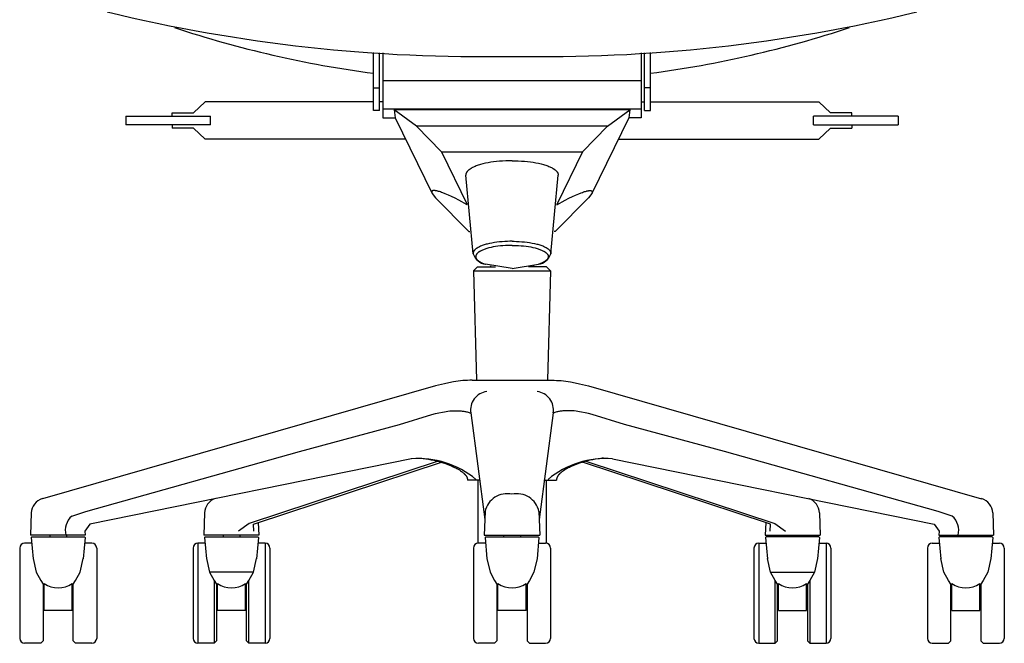
# Model space of a CAD drawing. Units: inches. Extents: x -0.1 to 59.2, y 0 to 76.8.
# Drawn here: x -0.1 to 25.1, y 0 to 15.9 of the extents above; entities that cross this region are included whole.
import ezdxf

# ---------------------------------------------------------------- set-up
doc = ezdxf.new("R2010")
doc.units = ezdxf.units.IN
doc.header["$LTSCALE"] = 0.03937
doc.header["$MEASUREMENT"] = 0
doc.layers.add('DEFAULT', color=7, linetype='Continuous')

msp = doc.modelspace()

# ---------------------------------------------------------------- linework, layer by layer
at = {"layer": 'DEFAULT'}
for p, q in [((8.928, 13.615), (8.928, 15.102)), ((9.075, 13.615), (9.075, 15.094)), ((9.16, 15.089), (9.16, 13.428)), ((15.774, 15.089), (15.774, 13.428)), ((15.858, 13.615), (15.858, 15.094)), ((16.006, 13.615), (16.006, 15.102)), ((8.928, 14.856), (8.923, 14.856)), ((16.006, 14.856), (16.01, 14.856)), ((9.16, 14.383), (15.774, 14.383)), ((8.928, 14.193), (9.075, 14.193)), ((16.006, 14.193), (15.858, 14.193)), ((4.322, 13.554), (4.622, 13.834)), ((8.928, 13.835), (4.622, 13.834)), ((9.075, 13.615), (8.928, 13.615)), ((9.16, 13.835), (9.075, 13.835)), ((9.16, 13.659), (15.774, 13.659)), ((9.456, 13.634), (9.48, 13.428)), ((10.02, 13.218), (9.456, 13.634)), ((15.477, 13.634), (9.456, 13.634)), ((14.913, 13.218), (15.477, 13.634)), ((15.477, 13.634), (15.453, 13.428)), ((15.774, 13.835), (15.858, 13.835)), ((15.858, 13.615), (16.006, 13.615)), ((16.006, 13.835), (20.311, 13.834)), ((20.611, 13.554), (20.311, 13.834)), ((2.592, 13.471), (2.592, 13.246)), ((2.592, 13.471), (3.937, 13.471)), ((3.772, 13.472), (3.772, 13.554)), ((3.772, 13.554), (3.772, 13.554)), ((3.772, 13.554), (4.322, 13.554)), ((3.937, 13.471), (4.552, 13.471)), ((4.552, 13.472), (4.752, 13.472)), ((4.552, 13.471), (4.552, 13.471)), ((4.752, 13.247), (4.752, 13.472)), ((9.16, 13.428), (9.48, 13.428)), ((9.48, 13.428), (10.424, 11.494)), ((15.453, 13.428), (14.509, 11.494)), ((15.774, 13.428), (15.453, 13.428)), ((20.181, 13.247), (20.181, 13.472)), ((20.381, 13.472), (20.181, 13.472)), ((20.381, 13.471), (20.381, 13.471)), ((20.996, 13.471), (20.381, 13.471)), ((21.161, 13.554), (20.611, 13.554)), ((22.341, 13.471), (20.996, 13.471)), ((21.161, 13.554), (21.161, 13.554)), ((21.161, 13.472), (21.161, 13.554)), ((22.341, 13.471), (22.341, 13.246)), ((3.207, 13.246), (2.592, 13.246)), ((4.552, 13.246), (3.207, 13.246)), ((3.772, 13.247), (3.772, 13.164)), ((4.322, 13.164), (3.772, 13.164)), ((3.772, 13.164), (3.772, 13.164)), ((4.622, 12.884), (4.322, 13.164)), ((4.752, 13.247), (4.552, 13.247)), ((10.02, 13.218), (10.663, 12.562)), ((14.913, 13.218), (10.02, 13.218)), ((14.913, 13.218), (14.27, 12.562)), ((20.181, 13.247), (20.381, 13.247)), ((20.311, 12.884), (20.611, 13.164)), ((20.381, 13.246), (21.726, 13.246)), ((20.611, 13.164), (21.161, 13.164)), ((21.161, 13.247), (21.161, 13.164)), ((21.161, 13.164), (21.161, 13.164)), ((21.726, 13.246), (22.341, 13.246)), ((9.722, 12.885), (4.622, 12.884)), ((15.211, 12.885), (20.311, 12.884)), ((10.663, 12.562), (11.321, 11.216)), ((10.663, 12.562), (14.27, 12.562)), ((14.27, 12.562), (13.613, 11.216)), ((11.354, 12.09), (11.348, 12.085)), ((11.361, 12.097), (11.354, 12.09)), ((11.369, 12.103), (11.361, 12.097)), ((11.377, 12.109), (11.369, 12.103)), ((11.385, 12.115), (11.377, 12.109)), ((11.393, 12.12), (11.385, 12.115)), ((11.401, 12.126), (11.393, 12.12)), ((11.41, 12.131), (11.401, 12.126)), ((11.418, 12.136), (11.41, 12.131)), ((11.428, 12.142), (11.418, 12.136)), ((11.438, 12.148), (11.428, 12.142)), ((11.459, 12.159), (11.438, 12.148)), ((11.48, 12.169), (11.459, 12.159)), ((11.502, 12.178), (11.48, 12.169)), ((11.527, 12.189), (11.502, 12.178)), ((11.552, 12.199), (11.527, 12.189)), ((11.578, 12.208), (11.552, 12.199)), ((11.603, 12.217), (11.578, 12.208)), ((11.633, 12.226), (11.603, 12.217)), ((11.662, 12.235), (11.633, 12.226)), ((11.721, 12.251), (11.662, 12.235)), ((11.787, 12.266), (11.721, 12.251)), ((11.853, 12.28), (11.787, 12.266)), ((11.924, 12.292), (11.853, 12.28)), ((11.996, 12.303), (11.924, 12.292)), ((12.072, 12.312), (11.996, 12.303)), ((12.148, 12.319), (12.072, 12.312)), ((12.227, 12.325), (12.148, 12.319)), ((12.306, 12.33), (12.227, 12.325)), ((12.386, 12.332), (12.306, 12.33)), ((12.467, 12.333), (12.386, 12.332)), ((12.467, 12.333), (12.547, 12.332)), ((12.547, 12.332), (12.627, 12.33)), ((12.627, 12.33), (12.706, 12.325)), ((12.706, 12.325), (12.785, 12.319)), ((12.785, 12.319), (12.861, 12.312)), ((12.861, 12.312), (12.937, 12.303)), ((12.937, 12.303), (13.009, 12.292)), ((13.009, 12.292), (13.08, 12.28)), ((13.08, 12.28), (13.146, 12.266)), ((13.146, 12.266), (13.212, 12.251)), ((13.212, 12.251), (13.271, 12.235)), ((13.271, 12.235), (13.301, 12.226)), ((13.301, 12.226), (13.33, 12.217)), ((13.33, 12.217), (13.356, 12.208)), ((13.356, 12.208), (13.381, 12.199)), ((13.381, 12.199), (13.406, 12.189)), ((13.406, 12.189), (13.432, 12.178)), ((13.432, 12.178), (13.453, 12.169)), ((13.453, 12.169), (13.474, 12.159)), ((13.474, 12.159), (13.495, 12.148)), ((13.495, 12.148), (13.505, 12.142)), ((13.505, 12.142), (13.515, 12.136)), ((13.515, 12.136), (13.524, 12.131)), ((13.524, 12.131), (13.532, 12.126)), ((13.532, 12.126), (13.54, 12.12)), ((13.54, 12.12), (13.548, 12.115)), ((13.548, 12.115), (13.556, 12.109)), ((13.556, 12.109), (13.564, 12.103)), ((13.564, 12.103), (13.572, 12.097)), ((13.572, 12.097), (13.58, 12.09)), ((13.58, 12.09), (13.586, 12.085)), ((11.287, 11.983), (11.286, 11.979)), ((11.286, 11.979), (11.286, 11.976)), ((11.286, 11.976), (11.286, 11.973)), ((11.286, 11.973), (11.286, 11.969)), ((11.286, 11.969), (11.286, 11.966)), ((11.474, 9.95), (11.286, 11.966)), ((11.288, 11.99), (11.287, 11.986)), ((11.287, 11.986), (11.287, 11.983)), ((11.289, 11.996), (11.288, 11.993)), ((11.288, 11.993), (11.288, 11.99)), ((11.29, 12), (11.289, 11.996)), ((11.291, 12.003), (11.29, 12)), ((11.292, 12.006), (11.291, 12.003)), ((11.293, 12.009), (11.292, 12.006)), ((11.294, 12.012), (11.293, 12.009)), ((11.296, 12.015), (11.294, 12.012)), ((11.297, 12.019), (11.296, 12.015)), ((11.298, 12.022), (11.297, 12.019)), ((11.3, 12.025), (11.298, 12.022)), ((11.301, 12.028), (11.3, 12.025)), ((11.303, 12.031), (11.301, 12.028)), ((11.305, 12.034), (11.303, 12.031)), ((11.307, 12.037), (11.305, 12.034)), ((11.308, 12.039), (11.307, 12.037)), ((11.31, 12.042), (11.308, 12.039)), ((11.313, 12.046), (11.31, 12.042)), ((11.315, 12.049), (11.313, 12.046)), ((11.317, 12.052), (11.315, 12.049)), ((11.32, 12.055), (11.317, 12.052)), ((11.322, 12.059), (11.32, 12.055)), ((11.325, 12.062), (11.322, 12.059)), ((11.33, 12.068), (11.325, 12.062)), ((11.336, 12.074), (11.33, 12.068)), ((11.342, 12.079), (11.336, 12.074)), ((11.348, 12.085), (11.342, 12.079)), ((13.459, 9.95), (13.648, 11.966)), ((13.586, 12.085), (13.592, 12.079)), ((13.592, 12.079), (13.597, 12.074)), ((13.597, 12.074), (13.603, 12.068)), ((13.603, 12.068), (13.608, 12.062)), ((13.608, 12.062), (13.611, 12.059)), ((13.611, 12.059), (13.613, 12.055)), ((13.613, 12.055), (13.616, 12.052)), ((13.616, 12.052), (13.618, 12.049)), ((13.618, 12.049), (13.621, 12.046)), ((13.621, 12.046), (13.623, 12.042)), ((13.623, 12.042), (13.625, 12.039)), ((13.625, 12.039), (13.627, 12.037)), ((13.627, 12.037), (13.628, 12.034)), ((13.628, 12.034), (13.63, 12.031)), ((13.63, 12.031), (13.632, 12.028)), ((13.632, 12.028), (13.633, 12.025)), ((13.633, 12.025), (13.635, 12.022)), ((13.635, 12.022), (13.636, 12.019)), ((13.636, 12.019), (13.638, 12.015)), ((13.638, 12.015), (13.639, 12.012)), ((13.639, 12.012), (13.64, 12.009)), ((13.64, 12.009), (13.641, 12.006)), ((13.641, 12.006), (13.642, 12.003)), ((13.642, 12.003), (13.643, 12)), ((13.643, 12), (13.644, 11.996)), ((13.644, 11.996), (13.645, 11.993)), ((13.645, 11.993), (13.646, 11.99)), ((13.646, 11.99), (13.646, 11.986)), ((13.646, 11.986), (13.647, 11.983)), ((13.647, 11.983), (13.647, 11.979)), ((13.647, 11.979), (13.647, 11.976)), ((13.647, 11.976), (13.648, 11.973)), ((13.648, 11.973), (13.648, 11.969)), ((13.648, 11.969), (13.648, 11.966)), ((10.414, 11.54), (10.413, 11.539)), ((10.413, 11.539), (10.413, 11.538)), ((10.413, 11.538), (10.413, 11.538)), ((10.413, 11.538), (10.413, 11.537)), ((10.413, 11.537), (10.413, 11.536)), ((10.413, 11.536), (10.413, 11.536)), ((10.413, 11.536), (10.413, 11.535)), ((10.413, 11.535), (10.413, 11.534)), ((10.413, 11.534), (10.413, 11.534)), ((10.413, 11.534), (10.413, 11.533)), ((10.413, 11.533), (10.413, 11.532)), ((10.413, 11.532), (10.413, 11.531)), ((10.413, 11.531), (10.413, 11.531)), ((10.413, 11.531), (10.413, 11.529)), ((10.413, 11.529), (10.413, 11.528)), ((10.413, 11.528), (10.413, 11.527)), ((10.413, 11.527), (10.413, 11.525)), ((10.413, 11.525), (10.413, 11.524)), ((10.413, 11.524), (10.414, 11.522)), ((10.415, 11.544), (10.414, 11.543)), ((10.414, 11.543), (10.414, 11.542)), ((10.414, 11.542), (10.414, 11.541)), ((10.414, 11.541), (10.414, 11.54)), ((10.414, 11.522), (10.414, 11.521)), ((10.414, 11.521), (10.414, 11.52)), ((10.414, 11.52), (10.415, 11.518)), ((10.416, 11.545), (10.415, 11.545)), ((10.415, 11.545), (10.415, 11.544)), ((10.415, 11.518), (10.415, 11.517)), ((10.415, 11.517), (10.415, 11.515)), ((10.415, 11.515), (10.416, 11.514)), ((10.417, 11.548), (10.416, 11.547)), ((10.416, 11.547), (10.416, 11.546)), ((10.416, 11.546), (10.416, 11.545)), ((10.416, 11.514), (10.417, 11.511)), ((10.418, 11.55), (10.417, 11.549)), ((10.417, 11.549), (10.417, 11.548)), ((10.417, 11.511), (10.418, 11.508)), ((10.419, 11.551), (10.418, 11.551)), ((10.418, 11.551), (10.418, 11.55)), ((10.418, 11.508), (10.419, 11.506)), ((10.42, 11.553), (10.419, 11.552)), ((10.419, 11.552), (10.419, 11.551)), ((10.419, 11.506), (10.422, 11.5)), ((10.421, 11.554), (10.42, 11.553)), ((10.422, 11.555), (10.421, 11.555)), ((10.421, 11.555), (10.421, 11.554)), ((10.423, 11.557), (10.422, 11.556)), ((10.422, 11.556), (10.422, 11.555)), ((10.422, 11.5), (10.424, 11.495)), ((10.424, 11.557), (10.423, 11.557)), ((10.425, 11.559), (10.424, 11.558)), ((10.424, 11.558), (10.424, 11.557)), ((10.424, 11.494), (10.508, 11.381)), ((10.426, 11.559), (10.425, 11.559)), ((10.427, 11.56), (10.426, 11.559)), ((10.428, 11.561), (10.427, 11.561)), ((10.427, 11.561), (10.427, 11.56)), ((10.429, 11.562), (10.428, 11.561)), ((10.43, 11.563), (10.429, 11.562)), ((10.431, 11.564), (10.43, 11.563)), ((10.43, 11.563), (10.43, 11.563)), ((10.432, 11.564), (10.431, 11.564)), ((10.434, 11.565), (10.432, 11.564)), ((10.432, 11.564), (10.432, 11.564)), ((10.435, 11.566), (10.434, 11.565)), ((10.436, 11.566), (10.435, 11.566)), ((10.437, 11.567), (10.436, 11.566)), ((10.438, 11.567), (10.437, 11.567)), ((10.44, 11.568), (10.438, 11.567)), ((10.441, 11.568), (10.44, 11.568)), ((10.442, 11.569), (10.441, 11.568)), ((10.444, 11.569), (10.442, 11.569)), ((10.445, 11.569), (10.444, 11.569)), ((10.446, 11.57), (10.445, 11.569)), ((10.448, 11.57), (10.446, 11.57)), ((10.449, 11.57), (10.448, 11.57)), ((10.45, 11.57), (10.449, 11.57)), ((10.452, 11.57), (10.45, 11.57)), ((10.453, 11.571), (10.452, 11.57)), ((10.454, 11.571), (10.453, 11.571)), ((10.457, 11.571), (10.454, 11.571)), ((10.46, 11.571), (10.457, 11.571)), ((10.463, 11.571), (10.46, 11.571)), ((10.466, 11.571), (10.463, 11.571)), ((10.469, 11.571), (10.466, 11.571)), ((10.474, 11.571), (10.469, 11.571)), ((10.483, 11.57), (10.474, 11.571)), ((10.492, 11.569), (10.483, 11.57)), ((10.5, 11.568), (10.492, 11.569)), ((10.508, 11.567), (10.5, 11.568)), ((10.517, 11.566), (10.508, 11.567)), ((10.508, 11.381), (11.364, 10.525)), ((10.525, 11.565), (10.517, 11.566)), ((10.542, 11.561), (10.525, 11.565)), ((10.554, 11.559), (10.542, 11.561)), ((10.565, 11.556), (10.554, 11.559)), ((10.589, 11.549), (10.565, 11.556)), ((10.612, 11.542), (10.589, 11.549)), ((10.636, 11.534), (10.612, 11.542)), ((10.667, 11.523), (10.636, 11.534)), ((10.698, 11.512), (10.667, 11.523)), ((10.76, 11.487), (10.698, 11.512)), ((10.839, 11.453), (10.76, 11.487)), ((10.917, 11.418), (10.839, 11.453)), ((11.012, 11.372), (10.917, 11.418)), ((11.106, 11.324), (11.012, 11.372)), ((14.425, 11.381), (13.569, 10.525)), ((13.827, 11.324), (13.922, 11.372)), ((13.922, 11.372), (14.017, 11.418)), ((14.017, 11.418), (14.095, 11.453)), ((14.095, 11.453), (14.173, 11.487)), ((14.173, 11.487), (14.235, 11.512)), ((14.235, 11.512), (14.266, 11.523)), ((14.266, 11.523), (14.297, 11.534)), ((14.297, 11.534), (14.321, 11.542)), ((14.321, 11.542), (14.344, 11.549)), ((14.344, 11.549), (14.368, 11.556)), ((14.368, 11.556), (14.38, 11.559)), ((14.38, 11.559), (14.392, 11.561)), ((14.392, 11.561), (14.408, 11.565)), ((14.408, 11.565), (14.416, 11.566)), ((14.416, 11.566), (14.425, 11.567)), ((14.425, 11.567), (14.433, 11.568)), ((14.509, 11.494), (14.425, 11.381)), ((14.433, 11.568), (14.442, 11.569)), ((14.442, 11.569), (14.45, 11.57)), ((14.45, 11.57), (14.459, 11.571)), ((14.459, 11.571), (14.465, 11.571)), ((14.465, 11.571), (14.468, 11.571)), ((14.468, 11.571), (14.47, 11.571)), ((14.47, 11.571), (14.473, 11.571)), ((14.473, 11.571), (14.476, 11.571)), ((14.476, 11.571), (14.479, 11.571)), ((14.479, 11.571), (14.48, 11.571)), ((14.48, 11.571), (14.482, 11.57)), ((14.482, 11.57), (14.483, 11.57)), ((14.483, 11.57), (14.484, 11.57)), ((14.484, 11.57), (14.486, 11.57)), ((14.486, 11.57), (14.487, 11.57)), ((14.487, 11.57), (14.488, 11.569)), ((14.488, 11.569), (14.49, 11.569)), ((14.49, 11.569), (14.491, 11.569)), ((14.491, 11.569), (14.492, 11.568)), ((14.492, 11.568), (14.494, 11.568)), ((14.494, 11.568), (14.495, 11.567)), ((14.495, 11.567), (14.496, 11.567)), ((14.496, 11.567), (14.497, 11.566)), ((14.497, 11.566), (14.499, 11.566)), ((14.499, 11.566), (14.5, 11.565)), ((14.5, 11.565), (14.501, 11.564)), ((14.501, 11.564), (14.501, 11.564)), ((14.501, 11.564), (14.502, 11.564)), ((14.502, 11.564), (14.503, 11.563)), ((14.503, 11.563), (14.504, 11.563)), ((14.504, 11.563), (14.504, 11.562)), ((14.504, 11.562), (14.505, 11.561)), ((14.505, 11.561), (14.506, 11.561)), ((14.506, 11.561), (14.507, 11.56)), ((14.507, 11.56), (14.507, 11.559)), ((14.507, 11.559), (14.508, 11.559)), ((14.508, 11.559), (14.509, 11.558)), ((14.509, 11.558), (14.51, 11.557)), ((14.512, 11.5), (14.509, 11.495)), ((14.51, 11.557), (14.51, 11.557)), ((14.51, 11.557), (14.511, 11.556)), ((14.511, 11.556), (14.512, 11.555)), ((14.512, 11.555), (14.512, 11.555)), ((14.512, 11.555), (14.513, 11.554)), ((14.514, 11.506), (14.512, 11.5)), ((14.513, 11.554), (14.513, 11.553)), ((14.513, 11.553), (14.514, 11.552)), ((14.514, 11.552), (14.514, 11.551)), ((14.514, 11.551), (14.515, 11.551)), ((14.515, 11.508), (14.514, 11.506)), ((14.515, 11.551), (14.516, 11.55)), ((14.516, 11.511), (14.515, 11.508)), ((14.516, 11.55), (14.516, 11.549)), ((14.516, 11.549), (14.516, 11.548)), ((14.516, 11.548), (14.517, 11.547)), ((14.517, 11.514), (14.516, 11.511)), ((14.517, 11.547), (14.517, 11.546)), ((14.517, 11.546), (14.518, 11.545)), ((14.518, 11.515), (14.517, 11.514)), ((14.518, 11.545), (14.518, 11.545)), ((14.518, 11.545), (14.518, 11.544)), ((14.518, 11.544), (14.519, 11.543)), ((14.519, 11.518), (14.518, 11.517)), ((14.518, 11.517), (14.518, 11.515)), ((14.519, 11.543), (14.519, 11.542)), ((14.519, 11.542), (14.519, 11.541)), ((14.519, 11.541), (14.52, 11.54)), ((14.52, 11.522), (14.519, 11.521)), ((14.519, 11.521), (14.519, 11.52)), ((14.519, 11.52), (14.519, 11.518)), ((14.52, 11.54), (14.52, 11.539)), ((14.52, 11.539), (14.52, 11.538)), ((14.52, 11.538), (14.52, 11.538)), ((14.52, 11.538), (14.52, 11.537)), ((14.52, 11.537), (14.52, 11.536)), ((14.52, 11.536), (14.52, 11.536)), ((14.52, 11.536), (14.521, 11.535)), ((14.521, 11.528), (14.52, 11.527)), ((14.52, 11.527), (14.52, 11.525)), ((14.52, 11.525), (14.52, 11.524)), ((14.52, 11.524), (14.52, 11.522)), ((14.521, 11.535), (14.521, 11.534)), ((14.521, 11.534), (14.521, 11.534)), ((14.521, 11.534), (14.521, 11.533)), ((14.521, 11.533), (14.521, 11.532)), ((14.521, 11.532), (14.521, 11.531)), ((14.521, 11.531), (14.521, 11.531)), ((14.521, 11.531), (14.521, 11.529)), ((14.521, 11.529), (14.521, 11.528)), ((11.321, 11.208), (11.106, 11.324)), ((13.612, 11.208), (13.827, 11.324)), ((11.364, 10.525), (11.39, 10.525)), ((13.569, 10.525), (13.544, 10.525)), ((11.54, 10.077), (11.533, 10.072)), ((11.546, 10.082), (11.54, 10.077)), ((11.553, 10.087), (11.546, 10.082)), ((11.56, 10.092), (11.553, 10.087)), ((11.567, 10.097), (11.56, 10.092)), ((11.576, 10.102), (11.567, 10.097)), ((11.584, 10.108), (11.576, 10.102)), ((11.593, 10.113), (11.584, 10.108)), ((11.602, 10.118), (11.593, 10.113)), ((11.62, 10.127), (11.602, 10.118)), ((11.638, 10.136), (11.62, 10.127)), ((11.66, 10.146), (11.638, 10.136)), ((11.683, 10.155), (11.66, 10.146)), ((11.705, 10.163), (11.683, 10.155)), ((11.728, 10.172), (11.705, 10.163)), ((11.754, 10.18), (11.728, 10.172)), ((11.78, 10.188), (11.754, 10.18)), ((11.777, 10.074), (11.756, 10.067)), ((11.801, 10.082), (11.777, 10.074)), ((11.806, 10.196), (11.78, 10.188)), ((11.825, 10.09), (11.801, 10.082)), ((11.833, 10.203), (11.806, 10.196)), ((11.85, 10.097), (11.825, 10.09)), ((11.892, 10.217), (11.833, 10.203)), ((11.875, 10.103), (11.85, 10.097)), ((11.93, 10.116), (11.875, 10.103)), ((11.951, 10.229), (11.892, 10.217)), ((11.986, 10.128), (11.93, 10.116)), ((12.016, 10.24), (11.951, 10.229)), ((12.046, 10.138), (11.986, 10.128)), ((12.081, 10.249), (12.016, 10.24)), ((12.107, 10.147), (12.046, 10.138)), ((12.15, 10.257), (12.081, 10.249)), ((12.171, 10.154), (12.107, 10.147)), ((12.219, 10.264), (12.15, 10.257)), ((12.236, 10.16), (12.171, 10.154)), ((12.287, 10.268), (12.219, 10.264)), ((12.299, 10.164), (12.236, 10.16)), ((12.354, 10.271), (12.287, 10.268)), ((12.362, 10.167), (12.299, 10.164)), ((12.411, 10.273), (12.354, 10.271)), ((12.414, 10.169), (12.362, 10.167)), ((12.467, 10.273), (12.411, 10.273)), ((12.467, 10.169), (12.414, 10.169)), ((12.467, 10.273), (12.523, 10.273)), ((12.467, 10.169), (12.519, 10.169)), ((12.519, 10.169), (12.571, 10.167)), ((12.523, 10.273), (12.579, 10.271)), ((12.571, 10.167), (12.635, 10.164)), ((12.579, 10.271), (12.647, 10.268)), ((12.635, 10.164), (12.698, 10.16)), ((12.647, 10.268), (12.714, 10.264)), ((12.698, 10.16), (12.762, 10.154)), ((12.714, 10.264), (12.783, 10.257)), ((12.762, 10.154), (12.826, 10.147)), ((12.783, 10.257), (12.852, 10.249)), ((12.826, 10.147), (12.887, 10.138)), ((12.852, 10.249), (12.917, 10.24)), ((12.887, 10.138), (12.948, 10.128)), ((12.917, 10.24), (12.982, 10.229)), ((12.948, 10.128), (13.003, 10.116)), ((12.982, 10.229), (13.041, 10.217)), ((13.003, 10.116), (13.058, 10.103)), ((13.041, 10.217), (13.101, 10.203)), ((13.058, 10.103), (13.083, 10.097)), ((13.083, 10.097), (13.108, 10.09)), ((13.101, 10.203), (13.127, 10.196)), ((13.108, 10.09), (13.132, 10.082)), ((13.127, 10.196), (13.153, 10.188)), ((13.132, 10.082), (13.157, 10.074)), ((13.153, 10.188), (13.18, 10.18)), ((13.157, 10.074), (13.178, 10.067)), ((13.18, 10.18), (13.206, 10.172)), ((13.206, 10.172), (13.228, 10.163)), ((13.228, 10.163), (13.251, 10.155)), ((13.251, 10.155), (13.273, 10.146)), ((13.273, 10.146), (13.295, 10.136)), ((13.295, 10.136), (13.313, 10.127)), ((13.313, 10.127), (13.331, 10.118)), ((13.331, 10.118), (13.34, 10.113)), ((13.34, 10.113), (13.349, 10.108)), ((13.349, 10.108), (13.358, 10.102)), ((13.358, 10.102), (13.366, 10.097)), ((13.366, 10.097), (13.373, 10.092)), ((13.373, 10.092), (13.38, 10.087)), ((13.38, 10.087), (13.387, 10.082)), ((13.387, 10.082), (13.393, 10.077)), ((13.393, 10.077), (13.4, 10.072)), ((11.474, 9.98), (11.473, 9.978)), ((11.473, 9.978), (11.473, 9.975)), ((11.473, 9.975), (11.473, 9.972)), ((11.473, 9.972), (11.473, 9.969)), ((11.473, 9.969), (11.473, 9.966)), ((11.473, 9.966), (11.473, 9.964)), ((11.473, 9.964), (11.473, 9.962)), ((11.473, 9.962), (11.473, 9.96)), ((11.473, 9.96), (11.473, 9.958)), ((11.473, 9.958), (11.473, 9.956)), ((11.473, 9.956), (11.473, 9.954)), ((11.473, 9.954), (11.474, 9.952)), ((11.475, 9.986), (11.474, 9.983)), ((11.474, 9.983), (11.474, 9.98)), ((11.474, 9.952), (11.474, 9.95)), ((11.476, 9.992), (11.475, 9.989)), ((11.475, 9.989), (11.475, 9.986)), ((11.477, 9.995), (11.476, 9.992)), ((11.478, 9.997), (11.477, 9.995)), ((11.479, 10), (11.478, 9.997)), ((11.48, 10.003), (11.479, 10)), ((11.481, 10.006), (11.48, 10.003)), ((11.482, 10.008), (11.481, 10.006)), ((11.483, 10.011), (11.482, 10.008)), ((11.485, 10.014), (11.483, 10.011)), ((11.486, 10.017), (11.485, 10.014)), ((11.488, 10.02), (11.486, 10.017)), ((11.49, 10.023), (11.488, 10.02)), ((11.491, 10.026), (11.49, 10.023)), ((11.493, 10.029), (11.491, 10.026)), ((11.495, 10.031), (11.493, 10.029)), ((11.497, 10.034), (11.495, 10.031)), ((11.499, 10.037), (11.497, 10.034)), ((11.501, 10.04), (11.499, 10.037)), ((11.504, 10.042), (11.501, 10.04)), ((11.506, 10.045), (11.504, 10.042)), ((11.51, 10.05), (11.506, 10.045)), ((11.515, 10.055), (11.51, 10.05)), ((11.521, 10.061), (11.515, 10.055)), ((11.527, 10.066), (11.521, 10.061)), ((11.533, 10.072), (11.527, 10.066)), ((11.54, 9.896), (11.539, 9.893)), ((11.539, 9.893), (11.539, 9.89)), ((11.539, 9.89), (11.539, 9.888)), ((11.539, 9.888), (11.539, 9.885)), ((11.539, 9.885), (11.539, 9.882)), ((11.539, 9.882), (11.539, 9.88)), ((11.539, 9.88), (11.539, 9.877)), ((11.539, 9.877), (11.539, 9.874)), ((11.539, 9.874), (11.539, 9.872)), ((11.539, 9.872), (11.54, 9.869)), ((11.541, 9.901), (11.54, 9.898)), ((11.54, 9.898), (11.54, 9.896)), ((11.54, 9.869), (11.54, 9.866)), ((11.54, 9.866), (11.541, 9.864)), ((11.542, 9.906), (11.541, 9.904)), ((11.541, 9.904), (11.541, 9.901)), ((11.541, 9.864), (11.541, 9.861)), ((11.541, 9.861), (11.542, 9.858)), ((11.543, 9.909), (11.542, 9.906)), ((11.542, 9.858), (11.543, 9.856)), ((11.544, 9.912), (11.543, 9.909)), ((11.543, 9.856), (11.544, 9.853)), ((11.545, 9.917), (11.544, 9.914)), ((11.544, 9.914), (11.544, 9.912)), ((11.544, 9.853), (11.544, 9.851)), ((11.544, 9.851), (11.545, 9.848)), ((11.546, 9.919), (11.545, 9.917)), ((11.545, 9.848), (11.546, 9.845)), ((11.547, 9.922), (11.546, 9.919)), ((11.546, 9.845), (11.547, 9.843)), ((11.549, 9.924), (11.547, 9.922)), ((11.547, 9.843), (11.549, 9.841)), ((11.55, 9.927), (11.549, 9.924)), ((11.549, 9.841), (11.55, 9.838)), ((11.551, 9.93), (11.55, 9.927)), ((11.55, 9.838), (11.551, 9.835)), ((11.553, 9.933), (11.551, 9.93)), ((11.551, 9.835), (11.553, 9.832)), ((11.555, 9.935), (11.553, 9.933)), ((11.553, 9.832), (11.555, 9.829)), ((11.556, 9.938), (11.555, 9.935)), ((11.555, 9.829), (11.556, 9.827)), ((11.558, 9.941), (11.556, 9.938)), ((11.556, 9.827), (11.558, 9.824)), ((11.56, 9.943), (11.558, 9.941)), ((11.558, 9.824), (11.56, 9.821)), ((11.562, 9.946), (11.56, 9.943)), ((11.564, 9.948), (11.562, 9.946)), ((11.566, 9.951), (11.564, 9.948)), ((11.568, 9.953), (11.566, 9.951)), ((11.57, 9.956), (11.568, 9.953)), ((11.574, 9.961), (11.57, 9.956)), ((11.578, 9.965), (11.574, 9.961)), ((11.584, 9.971), (11.578, 9.965)), ((11.59, 9.976), (11.584, 9.971)), ((11.595, 9.981), (11.59, 9.976)), ((11.601, 9.986), (11.595, 9.981)), ((11.608, 9.991), (11.601, 9.986)), ((11.614, 9.996), (11.608, 9.991)), ((11.62, 10), (11.614, 9.996)), ((11.627, 10.004), (11.62, 10)), ((11.635, 10.01), (11.627, 10.004)), ((11.643, 10.014), (11.635, 10.01)), ((11.651, 10.019), (11.643, 10.014)), ((11.659, 10.024), (11.651, 10.019)), ((11.676, 10.033), (11.659, 10.024)), ((11.694, 10.041), (11.676, 10.033)), ((11.714, 10.05), (11.694, 10.041)), ((11.735, 10.059), (11.714, 10.05)), ((11.756, 10.067), (11.735, 10.059)), ((13.178, 10.067), (13.199, 10.059)), ((13.199, 10.059), (13.219, 10.05)), ((13.219, 10.05), (13.24, 10.041)), ((13.24, 10.041), (13.257, 10.033)), ((13.257, 10.033), (13.274, 10.024)), ((13.274, 10.024), (13.282, 10.019)), ((13.282, 10.019), (13.29, 10.014)), ((13.29, 10.014), (13.298, 10.01)), ((13.298, 10.01), (13.306, 10.004)), ((13.306, 10.004), (13.313, 10)), ((13.313, 10), (13.319, 9.996)), ((13.319, 9.996), (13.326, 9.991)), ((13.326, 9.991), (13.332, 9.986)), ((13.332, 9.986), (13.338, 9.981)), ((13.338, 9.981), (13.344, 9.976)), ((13.344, 9.976), (13.35, 9.971)), ((13.35, 9.971), (13.355, 9.965)), ((13.355, 9.965), (13.359, 9.961)), ((13.359, 9.961), (13.364, 9.956)), ((13.364, 9.956), (13.366, 9.953)), ((13.366, 9.953), (13.368, 9.951)), ((13.368, 9.951), (13.37, 9.948)), ((13.37, 9.948), (13.372, 9.946)), ((13.372, 9.946), (13.373, 9.943)), ((13.373, 9.943), (13.375, 9.941)), ((13.375, 9.824), (13.373, 9.821)), ((13.375, 9.941), (13.377, 9.938)), ((13.377, 9.827), (13.375, 9.824)), ((13.377, 9.938), (13.379, 9.935)), ((13.379, 9.829), (13.377, 9.827)), ((13.379, 9.935), (13.38, 9.933)), ((13.38, 9.832), (13.379, 9.829)), ((13.38, 9.933), (13.382, 9.93)), ((13.382, 9.835), (13.38, 9.832)), ((13.382, 9.93), (13.383, 9.927)), ((13.383, 9.838), (13.382, 9.835)), ((13.383, 9.927), (13.385, 9.924)), ((13.385, 9.841), (13.383, 9.838)), ((13.385, 9.924), (13.386, 9.922)), ((13.386, 9.843), (13.385, 9.841)), ((13.386, 9.922), (13.387, 9.919)), ((13.387, 9.845), (13.386, 9.843)), ((13.387, 9.919), (13.388, 9.917)), ((13.388, 9.848), (13.387, 9.845)), ((13.388, 9.917), (13.389, 9.914)), ((13.389, 9.851), (13.388, 9.848)), ((13.389, 9.914), (13.39, 9.912)), ((13.39, 9.853), (13.389, 9.851)), ((13.39, 9.912), (13.391, 9.909)), ((13.391, 9.856), (13.39, 9.853)), ((13.391, 9.909), (13.391, 9.906)), ((13.391, 9.906), (13.392, 9.904)), ((13.392, 9.861), (13.391, 9.858)), ((13.391, 9.858), (13.391, 9.856)), ((13.392, 9.904), (13.393, 9.901)), ((13.393, 9.864), (13.392, 9.861)), ((13.393, 9.901), (13.393, 9.898)), ((13.393, 9.898), (13.394, 9.896)), ((13.394, 9.869), (13.393, 9.866)), ((13.393, 9.866), (13.393, 9.864)), ((13.394, 9.896), (13.394, 9.893)), ((13.394, 9.893), (13.394, 9.89)), ((13.394, 9.89), (13.394, 9.888)), ((13.394, 9.888), (13.395, 9.885)), ((13.395, 9.88), (13.394, 9.877)), ((13.394, 9.877), (13.394, 9.874)), ((13.394, 9.874), (13.394, 9.872)), ((13.394, 9.872), (13.394, 9.869)), ((13.395, 9.885), (13.395, 9.882)), ((13.395, 9.882), (13.395, 9.88)), ((13.4, 10.072), (13.406, 10.066)), ((13.406, 10.066), (13.412, 10.061)), ((13.412, 10.061), (13.418, 10.055)), ((13.418, 10.055), (13.423, 10.05)), ((13.423, 10.05), (13.428, 10.045)), ((13.428, 10.045), (13.43, 10.042)), ((13.43, 10.042), (13.432, 10.04)), ((13.432, 10.04), (13.434, 10.037)), ((13.434, 10.037), (13.436, 10.034)), ((13.436, 10.034), (13.438, 10.031)), ((13.438, 10.031), (13.44, 10.029)), ((13.44, 10.029), (13.442, 10.026)), ((13.442, 10.026), (13.444, 10.023)), ((13.444, 10.023), (13.445, 10.02)), ((13.445, 10.02), (13.447, 10.017)), ((13.447, 10.017), (13.449, 10.014)), ((13.449, 10.014), (13.45, 10.011)), ((13.45, 10.011), (13.451, 10.008)), ((13.451, 10.008), (13.452, 10.006)), ((13.452, 10.006), (13.454, 10.003)), ((13.454, 10.003), (13.455, 10)), ((13.455, 10), (13.455, 9.997)), ((13.455, 9.997), (13.456, 9.995)), ((13.456, 9.995), (13.457, 9.992)), ((13.457, 9.992), (13.458, 9.989)), ((13.458, 9.989), (13.459, 9.986)), ((13.459, 9.986), (13.459, 9.983)), ((13.459, 9.983), (13.46, 9.98)), ((13.46, 9.952), (13.459, 9.95)), ((13.46, 9.98), (13.46, 9.978)), ((13.46, 9.978), (13.46, 9.975)), ((13.46, 9.975), (13.461, 9.972)), ((13.461, 9.96), (13.46, 9.958)), ((13.46, 9.958), (13.46, 9.956)), ((13.46, 9.956), (13.46, 9.954)), ((13.46, 9.954), (13.46, 9.952)), ((13.461, 9.972), (13.461, 9.969)), ((13.461, 9.969), (13.461, 9.966)), ((13.461, 9.966), (13.461, 9.964)), ((13.461, 9.964), (13.461, 9.962)), ((13.461, 9.962), (13.461, 9.96)), ((11.585, 9.619), (11.485, 9.517)), ((11.56, 9.821), (11.562, 9.819)), ((11.562, 9.819), (11.564, 9.816)), ((11.564, 9.816), (11.566, 9.814)), ((11.566, 9.814), (11.568, 9.811)), ((11.568, 9.811), (11.57, 9.809)), ((11.57, 9.809), (11.574, 9.804)), ((11.574, 9.804), (11.578, 9.8)), ((11.578, 9.8), (11.584, 9.794)), ((11.584, 9.794), (11.59, 9.789)), ((11.585, 9.619), (12.045, 9.619)), ((11.59, 9.789), (11.595, 9.784)), ((11.595, 9.784), (11.601, 9.779)), ((11.601, 9.779), (11.608, 9.774)), ((11.608, 9.774), (11.614, 9.769)), ((11.614, 9.769), (11.62, 9.765)), ((11.62, 9.765), (11.627, 9.76)), ((11.627, 9.76), (11.635, 9.755)), ((11.635, 9.755), (11.643, 9.75)), ((11.643, 9.75), (11.651, 9.745)), ((11.651, 9.745), (11.659, 9.741)), ((11.659, 9.741), (11.676, 9.732)), ((11.676, 9.732), (11.694, 9.724)), ((11.694, 9.724), (11.714, 9.715)), ((11.714, 9.715), (11.735, 9.706)), ((11.735, 9.706), (11.756, 9.698)), ((11.756, 9.698), (11.777, 9.691)), ((11.777, 9.691), (11.792, 9.686)), ((12.467, 9.578), (11.792, 9.686)), ((11.915, 9.649), (11.915, 9.619)), ((12.467, 9.578), (13.142, 9.686)), ((13.349, 9.619), (12.888, 9.619)), ((13.018, 9.649), (13.018, 9.619)), ((13.157, 9.691), (13.142, 9.686)), ((13.178, 9.698), (13.157, 9.691)), ((13.199, 9.706), (13.178, 9.698)), ((13.219, 9.715), (13.199, 9.706)), ((13.24, 9.724), (13.219, 9.715)), ((13.257, 9.732), (13.24, 9.724)), ((13.274, 9.741), (13.257, 9.732)), ((13.282, 9.745), (13.274, 9.741)), ((13.29, 9.75), (13.282, 9.745)), ((13.298, 9.755), (13.29, 9.75)), ((13.306, 9.76), (13.298, 9.755)), ((13.313, 9.765), (13.306, 9.76)), ((13.319, 9.769), (13.313, 9.765)), ((13.326, 9.774), (13.319, 9.769)), ((13.332, 9.779), (13.326, 9.774)), ((13.338, 9.784), (13.332, 9.779)), ((13.344, 9.789), (13.338, 9.784)), ((13.35, 9.794), (13.344, 9.789)), ((13.349, 9.619), (13.448, 9.517)), ((13.355, 9.8), (13.35, 9.794)), ((13.359, 9.804), (13.355, 9.8)), ((13.364, 9.809), (13.359, 9.804)), ((13.366, 9.811), (13.364, 9.809)), ((13.368, 9.814), (13.366, 9.811)), ((13.37, 9.816), (13.368, 9.814)), ((13.372, 9.819), (13.37, 9.816)), ((13.373, 9.821), (13.372, 9.819)), ((11.485, 9.517), (13.448, 9.517)), ((11.485, 9.517), (11.555, 6.723)), ((13.448, 9.517), (13.378, 6.723)), ((10.507, 6.576), (0.455, 3.696)), ((10.738, 6.634), (10.507, 6.576)), ((10.854, 6.659), (10.738, 6.634)), ((10.971, 6.681), (10.854, 6.659)), ((11.03, 6.69), (10.971, 6.681)), ((11.088, 6.699), (11.03, 6.69)), ((11.147, 6.706), (11.088, 6.699)), ((11.206, 6.712), (11.147, 6.706)), ((11.265, 6.717), (11.206, 6.712)), ((11.325, 6.72), (11.265, 6.717)), ((11.384, 6.722), (11.325, 6.72)), ((11.444, 6.723), (11.384, 6.722)), ((11.444, 6.723), (13.49, 6.723)), ((13.49, 6.723), (13.549, 6.722)), ((13.549, 6.722), (13.609, 6.72)), ((13.609, 6.72), (13.668, 6.717)), ((13.668, 6.717), (13.727, 6.712)), ((13.727, 6.712), (13.786, 6.706)), ((13.786, 6.706), (13.845, 6.699)), ((13.845, 6.699), (13.904, 6.69)), ((13.904, 6.69), (13.962, 6.681)), ((13.962, 6.681), (14.079, 6.659)), ((14.079, 6.659), (14.195, 6.634)), ((14.195, 6.634), (14.426, 6.576)), ((14.426, 6.576), (24.478, 3.696)), ((9.586, 5.594), (10.415, 5.844)), ((10.415, 5.844), (10.507, 5.869)), ((10.507, 5.869), (10.599, 5.891)), ((10.599, 5.891), (10.691, 5.91)), ((10.691, 5.91), (10.737, 5.919)), ((10.737, 5.919), (10.782, 5.926)), ((10.782, 5.926), (10.828, 5.932)), ((10.828, 5.932), (10.874, 5.937)), ((10.874, 5.937), (10.919, 5.941)), ((10.919, 5.941), (10.964, 5.944)), ((10.964, 5.944), (11.01, 5.945)), ((11.01, 5.945), (11.055, 5.945)), ((11.055, 5.945), (11.1, 5.944)), ((11.1, 5.944), (11.122, 5.942)), ((11.122, 5.942), (11.145, 5.941)), ((11.145, 5.941), (11.167, 5.939)), ((11.167, 5.939), (11.19, 5.936)), ((11.19, 5.936), (11.212, 5.933)), ((11.212, 5.933), (11.234, 5.93)), ((11.234, 5.93), (11.257, 5.926)), ((11.257, 5.926), (11.279, 5.922)), ((11.279, 5.922), (11.301, 5.917)), ((11.301, 5.917), (11.323, 5.912)), ((11.323, 5.912), (11.345, 5.906)), ((11.345, 5.906), (11.367, 5.9)), ((11.367, 5.9), (11.389, 5.893)), ((11.389, 5.893), (11.411, 5.886)), ((11.411, 5.886), (11.771, 3.166)), ((13.522, 5.886), (13.162, 3.166)), ((13.544, 5.893), (13.522, 5.886)), ((13.566, 5.9), (13.544, 5.893)), ((13.588, 5.906), (13.566, 5.9)), ((13.61, 5.912), (13.588, 5.906)), ((13.632, 5.917), (13.61, 5.912)), ((13.655, 5.922), (13.632, 5.917)), ((13.677, 5.926), (13.655, 5.922)), ((13.699, 5.93), (13.677, 5.926)), ((13.721, 5.933), (13.699, 5.93)), ((13.744, 5.936), (13.721, 5.933)), ((13.766, 5.939), (13.744, 5.936)), ((13.789, 5.941), (13.766, 5.939)), ((13.811, 5.942), (13.789, 5.941)), ((13.833, 5.944), (13.811, 5.942)), ((13.879, 5.945), (13.833, 5.944)), ((13.924, 5.945), (13.879, 5.945)), ((13.969, 5.944), (13.924, 5.945)), ((14.014, 5.941), (13.969, 5.944)), ((14.06, 5.937), (14.014, 5.941)), ((14.105, 5.932), (14.06, 5.937)), ((14.151, 5.926), (14.105, 5.932)), ((14.197, 5.919), (14.151, 5.926)), ((14.242, 5.91), (14.197, 5.919)), ((14.334, 5.891), (14.242, 5.91)), ((14.426, 5.869), (14.334, 5.891)), ((14.518, 5.844), (14.426, 5.869)), ((15.347, 5.594), (14.518, 5.844)), ((7.032, 4.902), (9.586, 5.594)), ((17.901, 4.902), (15.347, 5.594)), ((1.564, 3.368), (7.032, 4.902)), ((23.369, 3.368), (17.901, 4.902)), ((9.892, 4.717), (1.666, 3.045)), ((10.575, 4.651), (5.748, 3.065)), ((5.91, 3.065), (10.661, 4.627)), ((10.125, 4.73), (10.16, 4.727)), ((10.16, 4.727), (10.194, 4.724)), ((10.194, 4.724), (10.264, 4.715)), ((10.264, 4.715), (10.333, 4.705)), ((10.333, 4.705), (10.402, 4.692)), ((10.402, 4.692), (10.47, 4.678)), ((10.47, 4.678), (10.538, 4.661)), ((10.538, 4.661), (10.606, 4.643)), ((10.606, 4.643), (10.673, 4.623)), ((10.673, 4.623), (10.739, 4.601)), ((10.739, 4.601), (10.805, 4.578)), ((10.805, 4.578), (10.87, 4.552)), ((10.87, 4.552), (10.934, 4.525)), ((14.063, 4.552), (13.999, 4.525)), ((14.128, 4.578), (14.063, 4.552)), ((14.194, 4.601), (14.128, 4.578)), ((14.261, 4.623), (14.194, 4.601)), ((14.328, 4.643), (14.261, 4.623)), ((19.023, 3.065), (14.272, 4.627)), ((14.395, 4.661), (14.328, 4.643)), ((14.358, 4.651), (19.185, 3.065)), ((14.463, 4.678), (14.395, 4.661)), ((14.532, 4.692), (14.463, 4.678)), ((14.6, 4.705), (14.532, 4.692)), ((14.67, 4.715), (14.6, 4.705)), ((14.739, 4.724), (14.67, 4.715)), ((14.774, 4.727), (14.739, 4.724)), ((14.809, 4.73), (14.774, 4.727)), ((15.041, 4.717), (23.267, 3.045)), ((10.934, 4.525), (10.966, 4.511)), ((10.966, 4.511), (10.998, 4.496)), ((10.998, 4.496), (11.029, 4.48)), ((11.029, 4.48), (11.059, 4.464)), ((11.059, 4.464), (11.09, 4.447)), ((11.09, 4.447), (11.12, 4.429)), ((11.12, 4.429), (11.149, 4.409)), ((11.149, 4.409), (11.178, 4.389)), ((11.178, 4.389), (11.193, 4.378)), ((11.193, 4.378), (11.207, 4.368)), ((11.207, 4.368), (11.221, 4.356)), ((11.221, 4.356), (11.234, 4.345)), ((11.234, 4.345), (11.241, 4.339)), ((11.241, 4.339), (11.247, 4.332)), ((11.247, 4.332), (11.254, 4.326)), ((11.254, 4.326), (11.26, 4.32)), ((11.26, 4.32), (11.266, 4.314)), ((11.266, 4.314), (11.271, 4.307)), ((11.271, 4.307), (11.277, 4.3)), ((11.277, 4.3), (11.282, 4.294)), ((11.282, 4.294), (11.287, 4.287)), ((11.287, 4.287), (11.292, 4.28)), ((13.646, 4.287), (13.641, 4.28)), ((13.651, 4.294), (13.646, 4.287)), ((13.656, 4.3), (13.651, 4.294)), ((13.662, 4.307), (13.656, 4.3)), ((13.668, 4.314), (13.662, 4.307)), ((13.674, 4.32), (13.668, 4.314)), ((13.68, 4.326), (13.674, 4.32)), ((13.686, 4.332), (13.68, 4.326)), ((13.692, 4.339), (13.686, 4.332)), ((13.699, 4.345), (13.692, 4.339)), ((13.712, 4.356), (13.699, 4.345)), ((13.726, 4.368), (13.712, 4.356)), ((13.741, 4.378), (13.726, 4.368)), ((13.755, 4.389), (13.741, 4.378)), ((13.784, 4.409), (13.755, 4.389)), ((13.814, 4.429), (13.784, 4.409)), ((13.844, 4.447), (13.814, 4.429)), ((13.874, 4.464), (13.844, 4.447)), ((13.905, 4.48), (13.874, 4.464)), ((13.936, 4.496), (13.905, 4.48)), ((13.967, 4.511), (13.936, 4.496)), ((13.999, 4.525), (13.967, 4.511)), ((11.292, 4.28), (11.297, 4.273)), ((11.297, 4.273), (11.299, 4.269)), ((11.299, 4.269), (11.301, 4.265)), ((11.301, 4.265), (11.303, 4.262)), ((11.303, 4.262), (11.305, 4.258)), ((11.305, 4.258), (11.307, 4.254)), ((11.307, 4.254), (11.309, 4.25)), ((11.309, 4.25), (11.311, 4.246)), ((11.311, 4.246), (11.312, 4.242)), ((11.312, 4.242), (11.314, 4.239)), ((11.314, 4.239), (11.316, 4.235)), ((11.316, 4.235), (11.317, 4.231)), ((11.317, 4.231), (11.319, 4.227)), ((11.319, 4.227), (11.32, 4.223)), ((11.32, 4.223), (11.321, 4.218)), ((11.321, 4.218), (11.322, 4.214)), ((11.322, 4.214), (11.323, 4.21)), ((11.323, 4.21), (11.324, 4.206)), ((11.324, 4.206), (11.325, 4.202)), ((11.325, 4.202), (11.326, 4.197)), ((11.326, 4.197), (11.327, 4.193)), ((11.327, 4.193), (11.327, 4.189)), ((11.327, 4.189), (11.328, 4.184)), ((11.328, 4.184), (11.328, 4.18)), ((11.328, 4.18), (11.328, 4.175)), ((11.328, 4.175), (11.328, 4.171)), ((11.328, 4.171), (11.328, 4.166)), ((11.651, 4.166), (11.329, 4.166)), ((11.591, 4.166), (11.591, 2.558)), ((13.282, 4.166), (13.605, 4.166)), ((13.343, 4.166), (13.343, 2.558)), ((13.606, 4.184), (13.605, 4.18)), ((13.605, 4.18), (13.605, 4.175)), ((13.605, 4.175), (13.605, 4.171)), ((13.605, 4.171), (13.605, 4.166)), ((13.607, 4.193), (13.606, 4.189)), ((13.606, 4.189), (13.606, 4.184)), ((13.608, 4.202), (13.607, 4.197)), ((13.607, 4.197), (13.607, 4.193)), ((13.609, 4.206), (13.608, 4.202)), ((13.61, 4.21), (13.609, 4.206)), ((13.611, 4.214), (13.61, 4.21)), ((13.612, 4.218), (13.611, 4.214)), ((13.613, 4.223), (13.612, 4.218)), ((13.615, 4.227), (13.613, 4.223)), ((13.616, 4.231), (13.615, 4.227)), ((13.618, 4.235), (13.616, 4.231)), ((13.619, 4.239), (13.618, 4.235)), ((13.621, 4.242), (13.619, 4.239)), ((13.623, 4.246), (13.621, 4.242)), ((13.624, 4.25), (13.623, 4.246)), ((13.626, 4.254), (13.624, 4.25)), ((13.628, 4.258), (13.626, 4.254)), ((13.63, 4.262), (13.628, 4.258)), ((13.632, 4.265), (13.63, 4.262)), ((13.634, 4.269), (13.632, 4.265)), ((13.637, 4.273), (13.634, 4.269)), ((13.641, 4.28), (13.637, 4.273)), ((0.17, 3.33), (0.151, 2.767)), ((1.205, 3.252), (1.564, 3.368)), ((4.604, 3.333), (4.584, 2.767)), ((11.779, 3.366), (11.758, 2.767)), ((13.154, 3.366), (13.175, 2.767)), ((20.329, 3.333), (20.349, 2.767)), ((23.728, 3.252), (23.369, 3.368)), ((24.763, 3.33), (24.783, 2.767)), ((1.666, 3.045), (1.543, 2.866)), ((5.748, 3.065), (5.469, 2.863)), ((5.858, 3.045), (5.91, 3.065)), ((5.867, 2.863), (5.858, 3.045)), ((5.977, 3.087), (5.988, 2.767)), ((18.957, 3.087), (18.945, 2.767)), ((19.075, 3.045), (19.023, 3.065)), ((19.067, 2.863), (19.075, 3.045)), ((19.185, 3.065), (19.464, 2.863)), ((23.267, 3.045), (23.391, 2.866)), ((1.543, 2.865), (1.546, 2.767)), ((23.391, 2.865), (23.387, 2.767)), ((0.184, 2.559), (0, 2.559)), ((1.546, 2.767), (0.151, 2.767)), ((0.187, 2.717), (0.172, 2.7)), ((0.172, 2.7), (0.219, 2.162)), ((0.187, 2.717), (1.531, 2.717)), ((0.645, 2.767), (0.645, 2.717)), ((1.074, 2.767), (1.074, 2.717)), ((1.547, 2.7), (1.5, 2.162)), ((1.547, 2.7), (1.531, 2.717)), ((1.719, 2.559), (1.534, 2.559)), ((4.434, 2.559), (4.434, 0)), ((4.618, 2.559), (4.434, 2.559)), ((5.988, 2.767), (4.584, 2.767)), ((4.621, 2.717), (4.605, 2.7)), ((4.605, 2.7), (4.652, 2.162)), ((4.621, 2.717), (5.965, 2.717)), ((5.078, 2.767), (5.078, 2.717)), ((5.507, 2.767), (5.507, 2.717)), ((5.98, 2.7), (5.933, 2.162)), ((5.98, 2.7), (5.965, 2.717)), ((6.152, 2.559), (5.968, 2.559)), ((6.152, 2.559), (6.152, 0)), ((11.791, 2.559), (11.607, 2.559)), ((11.758, 2.767), (13.175, 2.767)), ((11.795, 2.717), (11.779, 2.7)), ((11.779, 2.7), (11.826, 2.162)), ((11.795, 2.717), (13.139, 2.717)), ((12.252, 2.767), (12.252, 2.717)), ((12.681, 2.767), (12.681, 2.717)), ((13.154, 2.7), (13.107, 2.162)), ((13.139, 2.717), (13.154, 2.7)), ((13.142, 2.559), (13.326, 2.559)), ((18.781, 2.559), (18.781, 0)), ((18.781, 2.559), (18.965, 2.559)), ((18.945, 2.767), (20.349, 2.767)), ((18.953, 2.7), (18.968, 2.717)), ((18.953, 2.7), (19, 2.162)), ((20.312, 2.717), (18.968, 2.717)), ((19.426, 2.767), (19.426, 2.717)), ((19.855, 2.767), (19.855, 2.717)), ((20.328, 2.7), (20.281, 2.162)), ((20.312, 2.717), (20.328, 2.7)), ((20.316, 2.559), (20.5, 2.559)), ((20.5, 2.559), (20.5, 0)), ((23.215, 2.559), (23.399, 2.559)), ((23.387, 2.767), (24.783, 2.767)), ((23.387, 2.7), (23.402, 2.717)), ((23.387, 2.7), (23.434, 2.162)), ((24.746, 2.717), (23.402, 2.717)), ((23.859, 2.767), (23.859, 2.717)), ((24.289, 2.767), (24.289, 2.717)), ((24.762, 2.7), (24.715, 2.162)), ((24.746, 2.717), (24.762, 2.7)), ((24.749, 2.559), (24.933, 2.559)), ((-0.125, 2.434), (-0.125, 0.125)), ((1.844, 2.434), (1.844, 0.125)), ((4.309, 2.434), (4.309, 0.125)), ((6.277, 2.434), (6.277, 0.125)), ((11.482, 2.434), (11.482, 0.125)), ((13.451, 2.434), (13.451, 0.125)), ((18.656, 2.434), (18.656, 0.125)), ((20.625, 2.434), (20.625, 0.125)), ((23.09, 2.434), (23.09, 0.125)), ((25.058, 2.434), (25.058, 0.125)), ((0.219, 2.164), (0.297, 1.814)), ((1.421, 1.814), (1.5, 2.163)), ((4.652, 2.164), (4.731, 1.814)), ((5.855, 1.814), (5.933, 2.163)), ((11.826, 2.164), (11.905, 1.814)), ((13.107, 2.164), (13.029, 1.814)), ((19.078, 1.814), (19, 2.163)), ((20.281, 2.164), (20.202, 1.814)), ((23.512, 1.814), (23.433, 2.163)), ((24.715, 2.164), (24.636, 1.814)), ((0.297, 1.814), (0.416, 1.604)), ((1.303, 1.604), (1.421, 1.814)), ((5.855, 1.814), (4.731, 1.814)), ((4.731, 1.814), (4.85, 1.604)), ((5.736, 1.604), (5.855, 1.814)), ((11.905, 1.814), (12.023, 1.604)), ((13.029, 1.814), (12.91, 1.604)), ((19.197, 1.604), (19.078, 1.814)), ((19.078, 1.814), (20.202, 1.814)), ((20.202, 1.814), (20.084, 1.604)), ((23.631, 1.604), (23.512, 1.814)), ((24.636, 1.814), (24.517, 1.604)), ((0.416, 1.604), (0.475, 1.51)), ((0.5, 0.842), (0.5, 1.528)), ((1.219, 0.842), (1.219, 1.528)), ((1.244, 1.51), (1.303, 1.604)), ((4.85, 1.604), (4.909, 1.51)), ((4.85, 1.604), (4.85, 0)), ((4.934, 0.842), (4.934, 1.528)), ((5.652, 0.842), (5.652, 1.528)), ((5.677, 1.51), (5.736, 1.604)), ((5.736, 0), (5.736, 1.604)), ((12.023, 1.604), (12.082, 1.51)), ((12.107, 0.842), (12.107, 1.528)), ((12.826, 0.842), (12.826, 1.528)), ((12.91, 1.604), (12.851, 1.51)), ((19.197, 0), (19.197, 1.604)), ((19.256, 1.51), (19.197, 1.604)), ((19.281, 0.842), (19.281, 1.528)), ((20, 0.842), (20, 1.528)), ((20.084, 1.604), (20.025, 1.51)), ((20.084, 1.604), (20.084, 0)), ((23.69, 1.51), (23.631, 1.604)), ((23.715, 0.842), (23.715, 1.528)), ((24.433, 0.842), (24.433, 1.528)), ((24.517, 1.604), (24.458, 1.51)), ((0.475, 1.51), (0.475, 0.059)), ((1.244, 0.059), (1.244, 1.51)), ((4.909, 1.51), (4.909, 0.059)), ((5.677, 0.059), (5.677, 1.51)), ((12.082, 1.51), (12.082, 0.059)), ((12.851, 1.51), (12.851, 0.059)), ((19.256, 0.059), (19.256, 1.51)), ((20.025, 1.51), (20.025, 0.059)), ((23.69, 0.059), (23.69, 1.51)), ((24.458, 1.51), (24.458, 0.059)), ((1.219, 0.842), (0.5, 0.842)), ((5.652, 0.842), (4.934, 0.842)), ((12.826, 0.842), (12.107, 0.842)), ((19.281, 0.842), (20, 0.842)), ((23.715, 0.842), (24.433, 0.842)), ((0.416, 0), (0, 0)), ((0.416, 0), (0.475, 0.059)), ((1.244, 0.059), (1.303, 0)), ((1.719, 0), (1.303, 0)), ((4.85, 0), (4.434, 0)), ((4.85, 0), (4.909, 0.059)), ((5.677, 0.059), (5.736, 0)), ((6.152, 0), (5.736, 0)), ((12.023, 0), (11.607, 0)), ((12.023, 0), (12.082, 0.059)), ((12.91, 0), (12.851, 0.059)), ((12.91, 0), (13.326, 0)), ((18.781, 0), (19.197, 0)), ((19.256, 0.059), (19.197, 0)), ((20.084, 0), (20.025, 0.059)), ((20.084, 0), (20.5, 0)), ((23.215, 0), (23.631, 0)), ((23.69, 0.059), (23.631, 0)), ((24.517, 0), (24.458, 0.059)), ((24.517, 0), (24.933, 0))]:
    msp.add_line(p, q, dxfattribs=at)
for centre, radius, start, end in [((11.702, 55.847), 40.854, 256.4272, 271.0719), ((13.231, 55.847), 40.854, 268.9281, 283.5728), ((12.467, 41.674), 27.335, 251.5832, 262.5531), ((12.467, 41.674), 27.335, 277.4469, 288.4168), ((11.867, 10.099), 0.421, 200.7859, 259.6688), ((13.066, 10.099), 0.421, 280.3312, 339.2141), ((11.887, 5.96), 0.481, 98.0902, 188.8802), ((13.046, 5.96), 0.481, 351.1198, 81.9098), ((10.06, 2.405), 2.319, 50.3245, 94.1612), ((14.873, 2.405), 2.319, 85.8388, 129.6755), ((12.334, 3.257), 0.566, 76.4599, 169.0004), ((12.599, 3.257), 0.566, 10.9996, 103.5401), ((0.566, 3.316), 0.396, 106.1853, 177.9339), ((5.013, 3.313), 0.41, 110.3432, 177.2711), ((19.92, 3.313), 0.41, 2.7289, 69.6568), ((24.368, 3.316), 0.396, 2.0661, 73.8147), ((1.525, 2.888), 0.484, 131.3887, 194.5784), ((23.408, 2.888), 0.484, 345.4216, 48.6113), ((0, 2.434), 0.125, 90, 180), ((1.719, 2.434), 0.125, 360, 90), ((4.434, 2.434), 0.125, 90, 180), ((6.152, 2.434), 0.125, 0, 90), ((11.607, 2.434), 0.125, 90, 180), ((13.326, 2.434), 0.125, 360, 90), ((18.781, 2.434), 0.125, 90, 180), ((20.5, 2.434), 0.125, 0, 90), ((23.215, 2.434), 0.125, 90, 180), ((24.933, 2.434), 0.125, 360, 90), ((0.859, 2.051), 0.634, 235.4845, 304.5155), ((5.293, 2.051), 0.634, 235.4845, 304.5155), ((12.467, 2.051), 0.634, 235.4845, 304.5155), ((19.64, 2.051), 0.634, 235.4845, 304.5155), ((24.074, 2.051), 0.634, 235.4845, 304.5155), ((0, 0.125), 0.125, 180, 270), ((1.719, 0.125), 0.125, 270, 0), ((4.434, 0.125), 0.125, 180, 270), ((6.152, 0.125), 0.125, 270, 360), ((11.607, 0.125), 0.125, 180, 270), ((13.326, 0.125), 0.125, 270, 0), ((18.781, 0.125), 0.125, 180, 270), ((20.5, 0.125), 0.125, 270, 360), ((23.215, 0.125), 0.125, 180, 270), ((24.933, 0.125), 0.125, 270, 360)]:
    msp.add_arc(centre, radius, start, end, dxfattribs=at)

doc.saveas('drawing.dxf')
